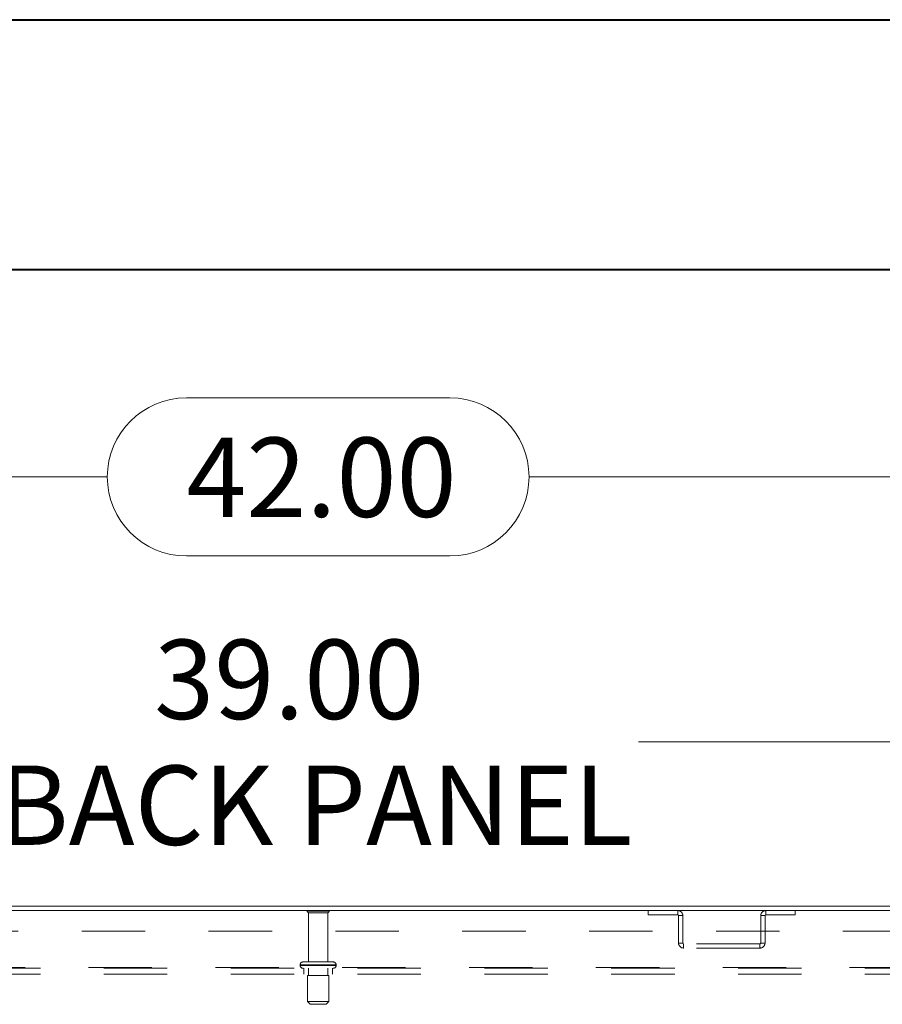
# Model space of a CAD drawing. Units: inches. Extents: x 0 to 23.4, y 0 to 16.5.
# Drawn here: x 5.3 to 6.6, y 15 to 16.5 of the extents above; entities that cross this region are included whole.
import ezdxf

# ---------------------------------------------------------------- set-up
doc = ezdxf.new("R2010")
doc.units = ezdxf.units.IN
doc.header["$MEASUREMENT"] = 0
doc.linetypes.add('HIDDEN', pattern=[0.075, 0.05, -0.025])
doc.styles.add('SLDTEXTSTYLE0', font='TXT', dxfattribs={"width": 0.75})
doc.dimstyles.new('SLDDIMSTYLE0', dxfattribs={"dimtxt": 0.125, "dimasz": 0.13, "dimexe": 0, "dimexo": 0.0625, "dimgap": 0.03125, "dimtad": 0, "dimtih": 1, "dimtoh": 1, "dimlfac": 11, "dimrnd": 1e-09, "dimzin": 4, "dimdsep": 46, "dimtxsty": 'SLDTEXTSTYLE0', "dimsah": 1, "dimcen": 0.09, "dimadec": 0, "dimazin": 1, "dimtfac": 1, "dimtofl": 0, "dimtmove": 0, "dimatfit": 3, "dimfxl": 1, "dimfrac": 2, "dimtolj": 1, "dimtzin": 12, "dimarcsym": 0})

# ---------------------------------------------------------------- blocks, each defined once
blk = doc.blocks.new('_D_16')
at = {"color": 7, "linetype": 'Continuous', "lineweight": 0}
for p, q in [((3.8332, 15.1884), (3.8332, 15.9482)), ((5.5345, 15.9479), (5.9501, 15.9479)), ((7.6514, 15.1884), (7.6514, 15.9482)), ((3.8332, 15.8232), (5.4099, 15.8232)), ((7.6514, 15.8232), (6.0747, 15.8232)), ((5.9501, 15.6986), (5.5345, 15.6986))]:
    blk.add_line(p, q, dxfattribs=at)
for centre, start, end in [((5.5345, 15.8232), 90, 270), ((5.9501, 15.8232), 270, 90)]:
    blk.add_arc(centre, 0.1246, start, end, dxfattribs=at)
for points in [[(3.8332, 15.8232), (3.9632, 15.8032), (3.9632, 15.8432)], [(7.6514, 15.8232), (7.5214, 15.8432), (7.5214, 15.8032)]]:
    blk.add_solid(points, dxfattribs=at)
at = {"color": 7, "linetype": 'Continuous', "lineweight": 0, "insert": (5.5345, 15.8852, 0.0004), "char_height": 0.125, "attachment_point": 1, "style": 'SLDTEXTSTYLE0'}
blk.add_mtext('42.00', dxfattribs=at)
blk = doc.blocks.new('_D_19')
at = {"color": 7, "linetype": 'Continuous', "lineweight": 0}
for p, q in [((3.9696, 15.1574), (3.9696, 15.5305)), ((7.515, 15.1574), (7.515, 15.5305)), ((3.9696, 15.4055), (5.2371, 15.4055)), ((7.515, 15.4055), (6.2475, 15.4055))]:
    blk.add_line(p, q, dxfattribs=at)
for points in [[(3.9696, 15.4055), (4.0996, 15.3855), (4.0996, 15.4255)], [(7.515, 15.4055), (7.385, 15.4255), (7.385, 15.3855)]]:
    blk.add_solid(points, dxfattribs=at)
at = {"color": 7, "linetype": 'Continuous', "lineweight": 0, "char_height": 0.125, "attachment_point": 1, "style": 'SLDTEXTSTYLE0'}
for s, insert in [('39.00', (5.4837, 15.5666, 0.0004)), ('BACK PANEL', (5.2371, 15.3682, 0.0004))]:
    blk.add_mtext(s, dxfattribs=dict(at, insert=insert))

msp = doc.modelspace()

# ---------------------------------------------------------------- linework, layer by layer
at = {"color": 7, "linetype": 'Continuous', "lineweight": 40}
for p, q in [((0.0031, 16.54389), (23.38893, 16.54389)), ((0.98736, 16.15019), (22.99523, 16.15019))]:
    msp.add_line(p, q, dxfattribs=at)
at = {"color": 7, "linetype": 'Continuous', "lineweight": 15}
for p, q in [((7.64458, 15.13958), (3.83998, 15.13958)), ((7.6434, 15.14637), (3.84116, 15.14637))]:
    msp.add_line(p, q, dxfattribs=at)
at = {"color": 7, "linetype": 'HIDDEN', "lineweight": 0}
for p, q in [((5.75753, 15.13858), (5.72501, 15.13858)), ((5.75552, 15.1363), (5.72728, 15.1363)), ((5.72728, 15.1363), (5.72728, 15.05858)), ((5.75728, 15.1363), (5.75552, 15.1363)), ((5.75728, 15.05858), (5.75728, 15.1363)), ((5.75955, 15.13858), (5.75753, 15.13858)), ((6.26271, 15.13958), (6.26271, 15.13278)), ((6.26271, 15.13278), (6.30928, 15.13278)), ((6.30928, 15.13278), (6.30928, 15.13958)), ((6.44801, 15.13278), (6.44801, 15.13958)), ((6.44801, 15.13278), (6.49458, 15.13278)), ((6.49458, 15.13958), (6.49458, 15.13278)), ((6.31046, 15.1316), (6.31046, 15.08846)), ((6.31046, 15.1316), (6.31725, 15.1316)), ((6.31725, 15.1316), (6.31725, 15.08846)), ((6.44682, 15.1316), (6.44003, 15.1316)), ((6.44003, 15.08846), (6.44003, 15.1316)), ((6.44682, 15.08846), (6.44682, 15.1316)), ((3.96955, 15.10739), (7.51501, 15.10739)), ((6.31725, 15.08846), (6.31046, 15.08846)), ((6.31843, 15.08728), (6.31843, 15.08048)), ((6.43885, 15.08728), (6.31843, 15.08728)), ((6.43885, 15.08728), (6.43885, 15.08048)), ((6.44003, 15.08846), (6.44682, 15.08846)), ((6.43885, 15.08048), (6.31843, 15.08048)), ((5.76334, 15.05858), (5.71841, 15.05858)), ((5.76614, 15.05858), (5.76334, 15.05858)), ((3.98019, 15.04985), (7.50437, 15.04985)), ((7.50437, 15.04867), (3.98019, 15.04867)), ((5.71387, 15.05403), (5.71387, 15.05321)), ((5.77064, 15.05403), (5.71391, 15.05403)), ((5.77064, 15.05321), (5.71391, 15.05321)), ((5.71399, 15.05403), (5.77068, 15.05403)), ((5.71399, 15.05321), (5.77068, 15.05321)), ((5.71955, 15.04867), (5.71955, 15.03921)), ((5.72728, 15.04867), (5.72728, 15.0373)), ((5.75728, 15.0373), (5.75728, 15.04867)), ((5.76501, 15.03921), (5.76501, 15.04867)), ((5.77069, 15.05321), (5.77069, 15.05403)), ((7.50437, 15.03921), (3.98019, 15.03921)), ((5.75733, 15.0373), (5.72523, 15.0373)), ((5.72523, 15.0373), (5.72523, 14.99639)), ((5.75932, 15.0373), (5.75733, 15.0373)), ((5.75932, 14.99639), (5.75932, 15.0373)), ((5.75733, 14.99639), (5.72523, 14.99639)), ((5.72523, 14.99639), (5.72978, 14.99185)), ((5.75478, 14.99185), (5.75932, 14.99639)), ((5.75932, 14.99639), (5.75733, 14.99639)), ((5.75331, 14.99185), (5.72978, 14.99185)), ((5.75478, 14.99185), (5.75331, 14.99185))]:
    msp.add_line(p, q, dxfattribs=at)
for centre, radius, start, end in [((5.72689, 15.1373), 0.00227, 90, 145.9442), ((5.72728, 15.13858), 0.00227, 180, 270), ((5.75728, 15.13858), 0.00227, 270, 0), ((5.75767, 15.1373), 0.00227, 34.0558, 90), ((6.30928, 15.1316), 0.00797, 0, 90), ((6.30928, 15.1316), 0.00118, 0, 90), ((6.44801, 15.1316), 0.00797, 90, 180), ((6.44801, 15.1316), 0.00118, 90, 180), ((6.31843, 15.08846), 0.00797, 180, 270), ((6.31843, 15.08846), 0.00118, 180, 270), ((6.43885, 15.08846), 0.00797, 270, 0), ((6.43885, 15.08846), 0.00118, 270, 0), ((5.71841, 15.05403), 0.00455, 90, 180), ((5.76614, 15.05403), 0.00455, 0, 90), ((5.71841, 15.05321), 0.00455, 180, 270), ((5.76614, 15.05321), 0.00455, 270, 0)]:
    msp.add_arc(centre, radius, start, end, dxfattribs=at)

# ---------------------------------------------------------------- dimensions: what is measured, and where the dimension line sits
at = {"color": 7, "linetype": 'Continuous', "lineweight": 0}
dim = msp.add_linear_dim(base=(7.65137, 15.82325), p1=(3.83319, 15.13839), p2=(7.65137, 15.13839), dimstyle='SLDDIMSTYLE0', dxfattribs=at)
dim.commit()
dim.dimension.update_dxf_attribs({"geometry": '_D_16', "text_midpoint": (5.74228, 15.82325), "dimtype": 160})
dim = msp.add_linear_dim(base=(7.51501, 15.40551), p1=(3.96955, 15.10739), p2=(7.51501, 15.10739), text='<>\\PBACK PANEL', dimstyle='SLDDIMSTYLE0', dxfattribs=at)
dim.commit()
dim.dimension.update_dxf_attribs({"geometry": '_D_19', "text_midpoint": (5.74228, 15.40551), "dimtype": 160})

doc.saveas('drawing.dxf')
